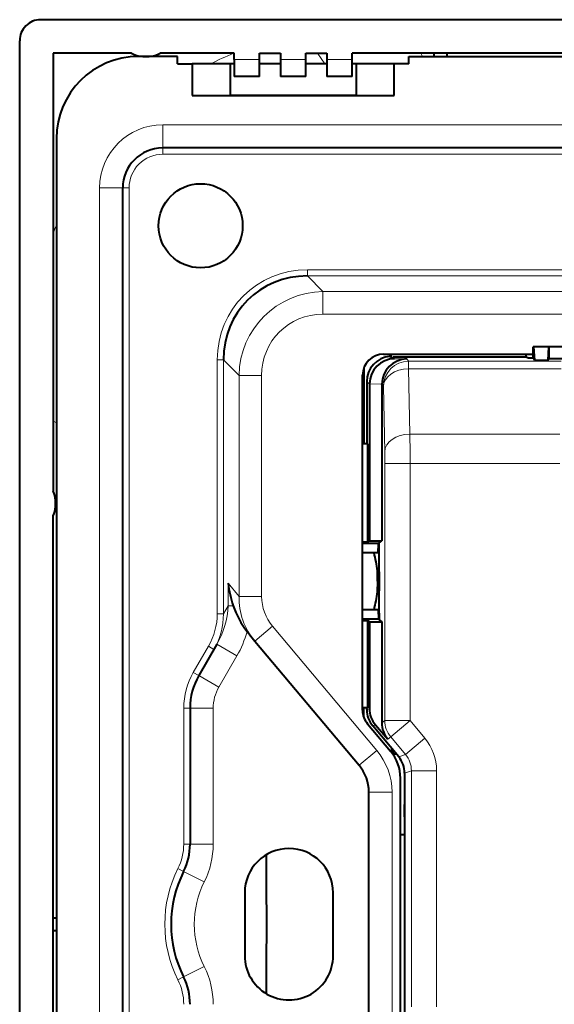
# Model space of a CAD drawing. Extents: x 0 to 420, y 0 to 297.
# Drawn here: x 212 to 237, y 151 to 198 of the extents above; entities that cross this region are included whole.
import ezdxf

# ---------------------------------------------------------------- set-up
doc = ezdxf.new("R2010")
doc.units = 0

msp = doc.modelspace()

# ---------------------------------------------------------------- linework, layer by layer
at = {"color": 7, "lineweight": 40}
for p, q in [((296.717529, 198.257172), (212.720032, 198.257172)), ((211.721405, 113.261032), (211.721405, 197.258545)), ((213.318787, 196.65979), (213.318787, 175.845673)), ((217.041992, 196.65979), (213.318787, 196.65979)), ((221.918777, 196.65979), (218.395569, 196.65979)), ((221.918777, 196.359787), (221.918777, 196.65979)), ((223.118774, 196.359787), (223.118774, 196.65979)), ((223.118774, 196.65979), (224.118774, 196.65979)), ((224.118774, 196.65979), (224.118774, 196.359787)), ((225.318787, 196.359787), (225.318787, 196.65979)), ((225.318787, 196.65979), (226.318787, 196.65979)), ((226.318787, 196.65979), (226.318787, 196.359787)), ((227.518768, 196.359787), (227.518768, 196.65979)), ((281.918762, 196.65979), (227.518768, 196.65979)), ((231.418777, 196.509796), (231.418777, 196.65979)), ((232.018768, 196.65979), (232.018768, 196.509796)), ((219.218781, 196.509796), (217.368774, 196.509796)), ((219.218781, 196.509796), (217.368774, 196.509796)), ((217.418777, 196.521088), (217.418777, 196.509796)), ((217.568787, 196.509796), (217.868774, 196.509796)), ((218.018768, 196.509796), (218.018768, 196.521088)), ((219.218781, 196.15979), (219.218781, 196.509796)), ((219.218781, 196.15979), (219.218781, 196.509796)), ((219.218781, 196.15979), (219.918777, 196.15979)), ((219.218781, 196.15979), (219.918777, 196.15979)), ((219.918777, 196.15979), (219.918777, 194.65979)), ((221.718781, 196.15979), (219.918777, 196.15979)), ((219.918777, 196.15979), (219.918777, 194.65979)), ((221.718781, 196.15979), (219.918777, 196.15979)), ((221.918777, 196.15979), (221.718781, 196.15979)), ((221.718781, 196.15979), (221.718781, 194.65979)), ((221.918777, 196.15979), (221.718781, 196.15979)), ((221.718781, 196.15979), (221.718781, 194.65979)), ((221.918777, 196.359787), (221.918777, 195.559784)), ((223.118774, 195.559784), (223.118774, 196.359787)), ((224.118774, 196.15979), (223.118774, 196.15979)), ((224.118774, 196.15979), (223.118774, 196.15979)), ((224.118774, 196.359787), (224.118774, 195.559784)), ((225.318787, 195.559784), (225.318787, 196.359787)), ((226.318787, 196.15979), (225.318787, 196.15979)), ((226.318787, 196.15979), (225.318787, 196.15979)), ((226.318787, 196.359787), (226.318787, 195.559784)), ((227.518768, 195.559784), (227.518768, 196.359787)), ((227.718781, 196.15979), (227.518768, 196.15979)), ((227.718781, 196.15979), (227.518768, 196.15979)), ((229.518768, 196.15979), (227.718781, 196.15979)), ((227.718781, 196.15979), (227.718781, 194.65979)), ((229.518768, 196.15979), (227.718781, 196.15979)), ((227.718781, 196.15979), (227.718781, 194.65979)), ((230.218781, 196.15979), (229.518768, 196.15979)), ((229.518768, 194.65979), (229.518768, 196.15979)), ((230.218781, 196.15979), (229.518768, 196.15979)), ((229.518768, 194.65979), (229.518768, 196.15979)), ((230.218781, 196.509796), (279.218781, 196.509796)), ((230.218781, 196.15979), (230.218781, 196.509796)), ((230.218781, 196.509796), (279.218781, 196.509796)), ((230.218781, 196.15979), (230.218781, 196.509796)), ((223.118774, 195.559784), (221.918777, 195.559784)), ((225.318787, 195.559784), (224.118774, 195.559784)), ((227.518768, 195.559784), (226.318787, 195.559784)), ((219.918777, 194.65979), (229.518768, 194.65979)), ((219.918777, 194.65979), (229.518768, 194.65979)), ((221.018768, 194.65979), (221.718781, 194.65979)), ((221.018768, 194.65979), (221.718781, 194.65979)), ((227.718781, 194.65979), (221.718781, 194.65979)), ((227.718781, 194.65979), (221.718781, 194.65979)), ((227.718781, 194.65979), (228.418777, 194.65979)), ((227.718781, 194.65979), (228.418777, 194.65979)), ((213.468781, 192.609787), (213.468781, 117.909782)), ((213.468781, 192.609787), (213.468781, 117.909782)), ((290.918762, 192.15979), (218.518768, 192.15979)), ((290.918762, 192.15979), (218.518768, 192.15979)), ((216.618774, 120.259789), (216.618774, 190.259796)), ((216.618774, 120.259789), (216.618774, 190.259796)), ((236.121155, 182.177063), (236.121155, 182.709778)), ((236.149933, 182.709778), (236.121155, 182.709778)), ((236.149933, 182.709778), (236.190659, 182.072769)), ((236.859192, 182.709778), (236.149933, 182.709778)), ((236.859192, 182.709778), (236.818466, 182.072769)), ((236.868774, 182.709778), (236.859192, 182.709778)), ((239.768768, 182.709778), (236.868774, 182.709778)), ((236.868774, 182.709778), (236.868774, 182.148254)), ((229.018768, 182.359787), (236.121155, 182.359787)), ((229.018768, 182.359787), (236.121155, 182.359787)), ((229.318787, 182.359787), (229.318787, 182.252777)), ((229.318787, 182.252777), (229.381638, 182.206848)), ((229.381638, 182.206848), (229.381638, 182.359787)), ((229.381638, 182.206848), (229.4655, 182.209778)), ((235.783737, 182.209778), (229.4655, 182.209778)), ((235.783737, 182.359787), (235.783737, 182.209778)), ((235.871155, 182.177063), (235.783737, 182.209778)), ((235.871155, 182.177063), (236.121155, 182.177063)), ((236.121155, 182.177063), (236.190659, 182.072769)), ((236.190659, 182.072769), (236.818466, 182.072769)), ((236.818466, 182.072769), (236.868774, 182.148254)), ((236.868774, 182.148254), (239.768768, 182.148254)), ((228.075729, 181.692429), (228.075729, 178.092834)), ((228.018768, 165.433014), (228.018768, 181.359787)), ((228.018768, 165.433014), (228.018768, 181.359787)), ((228.218781, 181.057327), (228.218781, 178.092834)), ((228.344467, 180.931641), (228.344467, 173.478455)), ((228.93161, 180.916107), (228.93161, 180.937653)), ((228.93161, 180.916107), (228.93161, 173.488708)), ((228.2659, 178.092834), (228.018768, 178.092834)), ((228.2659, 173.426086), (228.2659, 178.092834)), ((213.418777, 175.109787), (213.418777, 175.40979)), ((213.318787, 135.845673), (213.318787, 174.673889)), ((228.2659, 173.426086), (228.018768, 173.426086)), ((228.776917, 173.359787), (228.018784, 173.359787)), ((228.2659, 173.426086), (228.344467, 173.478455)), ((228.344467, 173.478455), (228.93161, 173.488708)), ((228.766449, 172.90979), (228.776917, 173.359787)), ((228.776917, 173.359787), (228.807831, 173.385544)), ((228.807831, 173.385544), (228.93161, 173.488708)), ((228.807831, 173.071289), (228.807831, 173.385544)), ((228.561951, 172.90979), (228.018768, 172.90979)), ((228.809479, 172.90979), (228.561951, 172.90979)), ((228.722977, 171.559784), (228.722977, 172.06015)), ((228.722977, 171.059418), (228.74115, 171.559128)), ((228.561951, 170.209778), (228.018768, 170.209778)), ((228.809479, 170.209778), (228.561951, 170.209778)), ((228.766449, 170.209778), (228.776917, 169.759781)), ((228.807831, 170.048279), (228.807831, 169.734024)), ((228.018768, 169.693481), (228.2659, 169.693481)), ((228.776917, 169.759781), (228.018784, 169.759781)), ((228.2659, 169.693481), (228.344467, 169.641113)), ((228.2659, 165.552597), (228.2659, 169.693481)), ((228.344467, 169.641113), (228.344467, 165.506058)), ((228.344467, 169.641113), (228.93161, 169.630859)), ((228.776917, 169.759781), (228.807831, 169.734024)), ((228.807831, 169.734024), (228.93161, 169.630859)), ((228.93161, 169.630859), (228.93161, 164.830307)), ((222.638031, 169.029816), (222.899948, 168.717697)), ((222.638031, 169.029816), (222.899948, 168.717697)), ((221.094635, 168.569885), (220.2341, 167.079407)), ((221.094635, 168.569885), (220.2341, 167.079407)), ((222.899948, 168.717697), (227.850861, 162.817413)), ((222.899948, 168.717697), (227.850861, 162.817413)), ((219.818787, 165.529404), (219.818787, 159.06636)), ((219.818787, 165.529404), (219.818787, 159.06636)), ((228.2659, 165.552597), (228.018768, 165.552597)), ((228.075729, 165.100357), (228.075729, 165.552582)), ((228.218781, 165.460297), (228.218781, 165.552597)), ((228.252731, 164.790222), (229.350861, 163.481506)), ((228.252731, 164.790222), (229.350861, 163.481506)), ((229.738129, 163.212997), (228.49942, 164.689224)), ((228.63266, 164.737717), (229.218292, 164.06366)), ((229.395203, 163.621674), (229.395203, 163.426743)), ((229.421387, 163.392456), (229.421387, 163.590469)), ((229.447144, 163.559784), (229.421387, 163.559784)), ((229.445267, 163.359787), (229.61496, 163.359787)), ((229.471146, 163.359787), (229.471146, 163.531174)), ((230.018768, 162.441925), (230.018768, 145.409378)), ((229.818787, 148.323639), (229.818787, 162.195938)), ((229.818787, 148.323639), (229.818787, 162.195938)), ((228.318787, 148.987732), (228.318787, 161.531845)), ((228.318787, 148.987732), (228.318787, 161.531845)), ((229.994308, 160.859787), (229.994308, 160.459778)), ((230.018768, 159.516769), (229.818787, 159.516769)), ((230.018768, 158.727722), (230.018768, 155.457916)), ((222.418777, 156.759781), (222.418777, 153.759781)), ((222.418777, 156.759781), (222.418777, 153.759781)), ((226.618774, 153.759781), (226.618774, 156.759781)), ((226.618774, 153.759781), (226.618774, 156.759781)), ((213.318787, 155.559784), (213.468781, 155.559784)), ((213.318787, 154.959778), (213.468781, 154.959778))]:
    msp.add_line(p, q, dxfattribs=at)
at = {"color": 7, "lineweight": 18}
for p, q in [((225.881653, 196.660095), (226.22934, 196.15979)), ((230.783646, 196.659439), (230.870407, 196.509521)), ((221.918777, 196.359787), (223.118774, 196.359787)), ((224.118774, 196.359787), (225.318787, 196.359787)), ((226.318787, 196.359787), (227.518768, 196.359787)), ((218.518768, 193.259796), (290.918762, 193.259796)), ((218.518768, 192.15979), (218.518768, 193.259796)), ((218.518768, 193.259796), (290.918762, 193.259796)), ((218.518768, 192.15979), (218.518768, 193.259796)), ((218.518768, 192.15979), (218.518768, 191.859787)), ((218.518768, 192.15979), (218.518768, 191.859787)), ((290.918762, 191.859787), (218.518768, 191.859787)), ((290.918762, 191.859787), (218.518768, 191.859787)), ((215.518768, 190.259796), (216.618774, 190.259796)), ((215.518768, 190.259796), (215.518768, 120.259789)), ((215.518768, 190.259796), (216.618774, 190.259796)), ((215.518768, 190.259796), (215.518768, 120.259789)), ((216.918777, 190.259796), (216.618774, 190.259796)), ((216.918777, 190.259796), (216.618774, 190.259796)), ((216.918777, 190.259796), (216.918777, 120.259789)), ((216.918777, 190.259796), (216.918777, 120.259789)), ((225.393311, 186.365585), (284.04422, 186.365585)), ((225.393311, 186.365585), (225.393311, 186.073746)), ((225.393311, 186.365585), (284.04422, 186.365585)), ((225.393311, 186.365585), (225.393311, 186.073746)), ((284.04422, 186.073746), (225.393311, 186.073746)), ((226.137192, 185.329865), (225.393311, 186.073746)), ((284.04422, 186.073746), (225.393311, 186.073746)), ((226.137192, 185.329865), (225.393311, 186.073746)), ((283.300354, 185.329865), (226.137192, 185.329865)), ((226.137192, 184.259796), (226.137192, 185.329865)), ((283.300354, 185.329865), (226.137192, 185.329865)), ((226.137192, 184.259796), (226.137192, 185.329865)), ((226.137192, 184.259796), (283.300354, 184.259796)), ((226.137192, 184.259796), (283.300354, 184.259796)), ((221.112976, 170.020798), (221.112976, 182.085236)), ((221.404816, 182.085236), (221.112976, 182.085236)), ((221.112976, 170.020798), (221.112976, 182.085236)), ((221.404816, 182.085236), (221.112976, 182.085236)), ((221.404816, 182.085236), (221.404816, 170.020798)), ((221.404816, 182.085236), (222.148682, 181.34137)), ((221.404816, 182.085236), (221.404816, 170.020798)), ((221.404816, 182.085236), (222.148682, 181.34137)), ((229.4655, 182.209778), (229.531525, 182.143768)), ((229.531525, 182.143768), (230.121246, 182.128326)), ((230.121246, 182.128326), (230.206528, 182.021713)), ((230.206528, 182.021713), (237.462448, 182.021713)), ((230.206528, 181.659485), (230.206528, 182.021713)), ((230.206528, 181.659485), (230.269836, 178.556885)), ((237.462448, 181.659485), (230.206528, 181.659485)), ((222.148682, 181.34137), (223.218781, 181.34137)), ((222.148682, 181.34137), (222.148682, 170.841782)), ((222.148682, 181.34137), (223.218781, 181.34137)), ((222.148682, 181.34137), (222.148682, 170.841782)), ((223.218781, 170.841782), (223.218781, 181.34137)), ((223.218781, 170.841782), (223.218781, 181.34137)), ((228.344467, 180.931641), (228.218781, 181.057327)), ((228.931824, 180.937653), (228.344666, 180.953033)), ((229.00679, 180.822128), (228.93161, 180.916107)), ((229.070099, 177.719528), (229.00679, 180.822128)), ((213.32254, 179.176041), (213.468781, 179.092758)), ((230.269836, 178.556885), (237.399139, 178.556885)), ((229.07486, 164.938171), (229.07486, 177.161285)), ((230.274597, 177.161285), (229.07486, 177.161285)), ((237.394379, 177.161285), (230.274597, 177.161285)), ((230.274597, 177.161285), (230.274597, 164.938171)), ((221.624878, 171.466034), (221.624878, 170.401962)), ((222.148682, 170.841782), (221.624878, 171.466034)), ((221.624878, 171.466034), (221.624878, 170.401962)), ((222.148682, 170.841782), (221.624878, 171.466034)), ((222.148682, 170.841782), (223.218781, 170.841782)), ((222.148682, 170.841782), (223.218781, 170.841782)), ((221.624878, 170.401962), (221.404816, 170.020798)), ((221.624878, 170.401962), (221.404816, 170.020798)), ((221.624878, 170.401962), (221.871277, 170.401962)), ((221.624878, 170.401962), (221.871277, 170.401962)), ((221.404816, 170.020798), (221.112976, 170.020798)), ((221.404816, 170.020798), (221.112976, 170.020798)), ((223.742584, 169.424759), (222.90036, 168.718048)), ((223.742584, 169.424759), (222.90036, 168.718048)), ((228.693512, 163.52449), (223.742584, 169.424759)), ((228.693512, 163.52449), (223.742584, 169.424759)), ((221.094635, 168.569885), (222.047241, 168.019882)), ((221.094635, 168.569885), (222.047241, 168.019882)), ((219.974289, 167.229401), (220.691956, 168.472443)), ((219.974289, 167.229401), (220.691956, 168.472443)), ((220.951767, 168.322449), (220.691956, 168.472443)), ((220.951767, 168.322449), (220.691956, 168.472443)), ((221.186722, 166.529404), (222.047241, 168.019882)), ((221.186722, 166.529404), (222.047241, 168.019882)), ((220.2341, 167.079407), (219.974289, 167.229401)), ((220.2341, 167.079407), (219.974289, 167.229401)), ((220.2341, 167.079407), (221.186722, 166.529404)), ((220.2341, 167.079407), (221.186722, 166.529404)), ((219.518768, 159.06636), (219.518768, 165.529404)), ((219.818787, 165.529404), (219.518768, 165.529404)), ((219.518768, 159.06636), (219.518768, 165.529404)), ((219.818787, 165.529404), (219.518768, 165.529404)), ((219.818787, 165.529404), (220.918777, 165.529404)), ((219.818787, 165.529404), (220.918777, 165.529404)), ((220.918777, 159.06636), (220.918777, 165.529404)), ((220.918777, 159.06636), (220.918777, 165.529404)), ((228.218781, 165.460297), (228.344467, 165.506058)), ((228.93161, 164.830307), (229.07486, 164.938171)), ((230.274597, 164.938171), (229.07486, 164.938171)), ((230.274597, 164.938171), (229.355652, 164.167099)), ((230.274597, 164.938171), (230.977356, 164.100662)), ((228.63266, 164.737717), (228.49942, 164.689224)), ((229.355652, 164.167099), (229.218292, 164.06366)), ((230.058411, 163.329575), (229.355652, 164.167099)), ((230.977356, 164.100662), (230.058411, 163.329575)), ((227.850861, 162.817413), (228.693512, 163.52449)), ((227.850861, 162.817413), (228.693512, 163.52449)), ((229.738129, 163.212997), (230.058411, 163.329575)), ((230.339066, 162.558502), (230.018768, 162.441925)), ((230.339066, 151.335022), (230.339066, 162.558502)), ((230.339066, 162.558502), (231.538666, 162.558502)), ((231.538666, 162.558502), (231.538666, 151.335022)), ((228.318787, 161.531845), (229.418777, 161.531845)), ((228.318787, 161.531845), (229.418777, 161.531845)), ((229.418777, 161.531845), (229.418777, 148.987732)), ((229.418777, 161.531845), (229.418777, 148.987732)), ((230.018768, 160.859787), (229.994308, 160.859787)), ((229.994308, 160.459778), (230.018768, 160.459778)), ((219.818787, 159.06636), (219.518768, 159.06636)), ((219.818787, 159.06636), (219.518768, 159.06636)), ((219.818787, 159.06636), (220.918777, 159.06636)), ((219.818787, 159.06636), (220.918777, 159.06636)), ((219.511719, 157.767639), (219.243484, 157.901993)), ((219.511719, 157.767639), (219.243484, 157.901993)), ((219.511719, 157.767639), (220.495239, 157.275024)), ((219.511719, 157.767639), (220.495239, 157.275024)), ((219.511719, 152.751923), (220.495239, 153.244537)), ((219.511719, 152.751923), (220.495239, 153.244537)), ((219.511719, 152.751923), (219.243484, 152.617584)), ((219.511719, 152.751923), (219.243484, 152.617584))]:
    msp.add_line(p, q, dxfattribs=at)
at = {"color": 7, "lineweight": 40}
msp.add_circle((220.318787, 188.459778), 2, dxfattribs=at)
msp.add_circle((220.318787, 188.459778), 2, dxfattribs=at)
for centre, radius, start, end in [((212.719421, 197.259155), 0.99797, 89.964684, 180.035334), ((217.568787, 197.509796), 1, 238.211676, 269.999997), ((217.868774, 197.509796), 1, 269.999997, 301.788333), ((217.368774, 192.609787), 3.9, 90.000003, 179.999995), ((217.368774, 192.609787), 3.9, 90.000003, 179.999995), ((218.518768, 190.259796), 1.9, 90.000003, 179.999995), ((218.518768, 190.259796), 1.9, 90.000003, 179.999995), ((229.018768, 181.359787), 1, 90.000003, 179.999995), ((229.018768, 181.359787), 1, 90.000003, 179.999995), ((229.418167, 181.057526), 1.199381, 94.753616, 180.009065), ((230.143372, 180.918289), 1.211153, 91.046729, 179.084268), ((212.418777, 175.40979), 1, 0, 25.841934), ((212.418777, 175.109787), 1, 334.158066, 360), ((224.028595, 171.612289), 4.715564, 5.44969, 15.97167), ((88.892319, 171.599243), 139.923284, 359.98384, 0.602779), ((226.481079, 172.030457), 4.888963, 186.629663, 199.456704), ((226.481079, 172.030457), 4.888963, 186.629663, 199.456704), ((88.905258, 171.520218), 139.910353, 359.397208, 0.016204), ((224.028595, 171.507278), 4.715564, 344.02833, 354.55031), ((226.317032, 171.973694), 4.715429, 199.470296, 216.496865), ((226.317032, 171.973694), 4.715429, 199.470296, 216.496865), ((225.338196, 171.295517), 3.524792, 217.114751, 220.00011), ((225.338196, 171.295517), 3.524792, 217.114751, 220.00011), ((222.918777, 165.529404), 3.1, 149.999997, 180.000005), ((222.918777, 165.529404), 3.1, 149.999997, 180.000005), ((229.018768, 165.433014), 1, 180.000005, 220.000001), ((229.018768, 165.433014), 1, 180.000005, 220.000001), ((229.418335, 165.460297), 1.199562, 179.999541, 220.000465), ((229.514526, 165.506989), 1.170117, 180.045306, 221.09891), ((230.098755, 164.829849), 1.167135, 179.977083, 221.030048), ((227.818787, 162.195938), 2, 0, 40.000002), ((227.818787, 162.195938), 2, 0, 40.000002), ((228.819214, 162.441925), 1.199562, 359.999537, 40.000463), ((226.318787, 161.531845), 2, 360, 40.000002), ((226.318787, 161.531845), 2, 360, 40.000002), ((230.290405, 160.859711), 0.296087, 156.541666, 179.986877), ((230.290527, 160.459869), 0.296215, 180.017439, 203.452597), ((216.918777, 159.06636), 2.9, 333.395319, 360), ((216.918777, 159.06636), 2.9, 333.395319, 360), ((224.518768, 156.759781), 2.1, 0, 179.999995), ((224.518768, 156.759781), 2.1, 0, 179.999995), ((488.135437, 158.640808), 264.703209, 180.018191, 180.73185), ((224.518768, 155.259781), 5.6, 153.395325, 206.604675), ((224.518768, 155.259781), 5.6, 153.395325, 206.604675), ((488.135437, 151.878769), 264.703197, 179.26815, 179.981809), ((224.518768, 153.759781), 2.1, 179.999995, 360), ((224.518768, 153.759781), 2.1, 179.999995, 360), ((216.918777, 151.453217), 2.9, 0, 26.604681), ((216.918777, 151.453217), 2.9, 0, 26.604681)]:
    msp.add_arc(centre, radius, start, end, dxfattribs=at)
at = {"color": 7, "lineweight": 18}
for centre, radius, start, end in [((227.684143, 182.290863), 15.488683, 111.922936, 116.435355), ((218.518768, 190.259796), 3, 90.000003, 179.999995), ((218.518768, 190.259796), 3, 90.000003, 179.999995), ((218.518768, 190.259796), 1.6, 90.000003, 180.000005), ((218.518768, 190.259796), 1.6, 90.000003, 180.000005), ((227.547806, 182.302063), 15.378735, 156.276012, 157.700298), ((47.507629, 177.255417), 182.766926, 359.970492, 0.407997), ((199.830261, 177.198944), 29.244557, 359.926238, 1.01998), ((225.349762, 170.779953), 3.201998, 178.893405, 220.090583), ((225.349762, 170.779953), 3.201998, 178.893405, 220.090583), ((225.433563, 170.856995), 2.215462, 180.393578, 220.264452), ((225.433563, 170.856995), 2.215462, 180.393578, 220.264452), ((217.712311, 170.544968), 3.916036, 329.717335, 357.906656), ((217.712311, 170.544968), 3.916036, 329.717335, 357.906656), ((218.003265, 170.036743), 3.110236, 329.808846, 359.706103), ((218.003265, 170.036743), 3.110236, 329.808846, 359.706103), ((218.052856, 170.006989), 3.352437, 329.839497, 0.23616), ((218.052856, 170.006989), 3.352437, 329.839497, 0.23616), ((217.820496, 170.457932), 4.879525, 330.023194, 344.681349), ((217.820496, 170.457932), 4.879525, 330.023194, 344.681349), ((222.918777, 165.529404), 3.4, 149.999997, 179.999995), ((222.918777, 165.529404), 3.4, 149.999997, 179.999995), ((222.918777, 165.529404), 2, 149.999997, 180.000005), ((222.918777, 165.529404), 2, 149.999997, 180.000005), ((229.139526, 162.558502), 2.399136, 359.999639, 40.000361), ((226.318787, 161.531845), 3.1, 0, 40.000002), ((226.318787, 161.531845), 3.1, 0, 40.000002), ((229.140381, 162.558823), 1.198687, 359.984323, 40.015678), ((216.918777, 159.06636), 2.6, 333.395319, 360), ((216.918777, 159.06636), 2.6, 333.395319, 360), ((216.918777, 159.06636), 4, 333.395319, 360), ((216.918777, 159.06636), 4, 333.395319, 360), ((224.518768, 155.259781), 5.9, 153.395325, 206.604675), ((224.518768, 155.259781), 5.9, 153.395325, 206.604675), ((224.518768, 155.259781), 4.5, 153.395325, 206.604675), ((224.518768, 155.259781), 4.5, 153.395325, 206.604675), ((216.918777, 151.453217), 4, 360, 26.604681), ((216.918777, 151.453217), 4, 360, 26.604681), ((216.918777, 151.453217), 2.6, 0, 26.604681), ((216.918777, 151.453217), 2.6, 0, 26.604681)]:
    msp.add_arc(centre, radius, start, end, dxfattribs=at)
for centre, major_axis, ratio, start_param, end_param in [((225.636002, 181.84256), (3.282928, -3.282959), 0.947713, 2.383041348, 3.900156531), ((225.636002, 181.84256), (3.282928, -3.282959), 0.947713, 2.383041348, 3.900156531), ((226.302673, 181.175903), (2.975525, -2.975517), 0.974333, 2.383032961, 3.900148379), ((226.302673, 181.175903), (2.975525, -2.975517), 0.974333, 2.383032961, 3.900148379), ((226.302643, 181.175903), (2.238342, -2.23838), 0.947713, 2.383040803, 3.900157445), ((226.302643, 181.175903), (2.238342, -2.23838), 0.947713, 2.383040803, 3.900157445), ((230.206528, 180.822128), (0.937073, 0.749596), 0.999438, 0.896369603, 2.466617721), ((230.206528, 180.822128), (1.199738, 0.024483), 0.697716, 1.556559922, 3.11235459), ((230.269836, 177.719528), (1.199738, 0.024483), 0.697716, 1.556559922, 3.11235459), ((230.274597, 164.938171), (-0.721863, 0.958588), 0.999656, 0.925504088, 1.623452573)]:
    msp.add_ellipse(centre, major_axis=major_axis, ratio=ratio, start_param=start_param, end_param=end_param, dxfattribs=at)
at = {"color": 7, "lineweight": 40}
for centre, major_axis, ratio, start_param, end_param in [((225.635971, 181.84259), (3.081879, -3.081863), 0.940709, 2.383031027, 3.900151978), ((225.635971, 181.84259), (3.081879, -3.081863), 0.940709, 2.383031027, 3.900151978), ((229.531525, 180.944183), (-0.474823, -1.104782), 0.984783, 3.553096322, 5.105381215), ((229.544037, 180.931641), (-0.848541, -0.848526), 0.999315, 5.479618805, 5.497444527)]:
    msp.add_ellipse(centre, major_axis=major_axis, ratio=ratio, start_param=start_param, end_param=end_param, dxfattribs=at)

doc.saveas('drawing.dxf')
